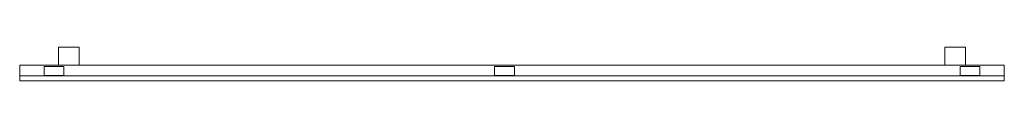
# Model space of a CAD drawing. Units: millimetres. Extents: x 0 to 2000, y -50 to 18.
import ezdxf

# ---------------------------------------------------------------- set-up
doc = ezdxf.new("R2010")
doc.units = ezdxf.units.MM
doc.header["$MEASUREMENT"] = 0
doc.layers.add('D01 金物', color=7, linetype='Continuous')

# ---------------------------------------------------------------- blocks, each defined once
blk = doc.blocks.new('オブジェクト_1EC13DB4-CE41-435E-94D8-34D7491CC94D')
at = {"layer": 'D01 金物', "lineweight": 0}
mesh = blk.add_polyface(dxfattribs=at)
corners = [(121, -18), (79, -18), (79, 18), (121, 18), (79, -18, 800), (121, -18, 800), (121, 18, 800), (79, 18, 800)]
mesh.append_faces([[corners[k] for k in face] for face in [(0, 1, 2, 3), (4, 5, 6, 7), (1, 0, 5, 4), (0, 3, 6, 5), (3, 2, 7, 6), (2, 1, 4, 7)]], dxfattribs={"color": 250})
mesh = blk.add_polyface(dxfattribs=at)
corners = [(1921, -18), (1879, -18), (1879, 18), (1921, 18), (1879, -18, 800), (1921, -18, 800), (1921, 18, 800), (1879, 18, 800)]
mesh.append_faces([[corners[k] for k in face] for face in [(0, 1, 2, 3), (4, 5, 6, 7), (1, 0, 5, 4), (0, 3, 6, 5), (3, 2, 7, 6), (2, 1, 4, 7)]], dxfattribs={"color": 250})
mesh = blk.add_polyface(dxfattribs=at)
corners = [(0, -18, 80), (0, -18, 140.5), (2000, -18, 140.5), (2000, -18, 80), (0, -39.8, 140.5), (2000, -39.8, 140.5), (0, -39.8, 80), (2000, -39.8, 80)]
mesh.append_faces([[corners[k] for k in face] for face in [(0, 1, 2, 3), (1, 4, 5, 2), (4, 6, 7, 5), (6, 0, 3, 7), (0, 6, 4, 1), (3, 2, 5, 7)]], dxfattribs={"color": 250})
mesh = blk.add_polyface(dxfattribs=at)
corners = [(0, -18, 800), (2000, -18, 800), (2000, -18, 739.5), (0, -18, 739.5), (2000, -39.8, 739.5), (0, -39.8, 739.5), (2000, -39.8, 800), (0, -39.8, 800)]
mesh.append_faces([[corners[k] for k in face] for face in [(0, 1, 2, 3), (3, 2, 4, 5), (5, 4, 6, 7), (7, 6, 1, 0), (0, 3, 5, 7), (1, 6, 4, 2)]], dxfattribs={"color": 250})
mesh = blk.add_polyface(dxfattribs=at)
corners = [(0, -49.8, 170), (0, -49.8, 80), (2000, -49.8, 80), (2000, -49.8, 170), (0, -39.8, 80), (2000, -39.8, 80), (0, -39.8, 170), (2000, -39.8, 170)]
mesh.append_faces([[corners[k] for k in face] for face in [(0, 1, 2, 3), (1, 4, 5, 2), (4, 6, 7, 5), (6, 0, 3, 7), (0, 6, 4, 1), (3, 2, 5, 7)]], dxfattribs={"color": 250})
mesh = blk.add_polyface(dxfattribs=at)
corners = [(0, -49.8, 710), (2000, -49.8, 710), (2000, -49.8, 800), (0, -49.8, 800), (2000, -39.8, 800), (0, -39.8, 800), (2000, -39.8, 710), (0, -39.8, 710)]
mesh.append_faces([[corners[k] for k in face] for face in [(0, 1, 2, 3), (3, 2, 4, 5), (5, 4, 6, 7), (7, 6, 1, 0), (0, 3, 5, 7), (1, 6, 4, 2)]], dxfattribs={"color": 250})
mesh = blk.add_polyface(dxfattribs=at)
corners = [(0, -49.8, 188.75), (0, -39.8, 188.75), (2000, -39.8, 188.75), (2000, -49.8, 188.75), (0, -39.8, 218.75), (2000, -39.8, 218.75), (0, -49.8, 218.75), (2000, -49.8, 218.75)]
mesh.append_faces([[corners[k] for k in face] for face in [(0, 1, 2, 3), (1, 4, 5, 2), (4, 6, 7, 5), (6, 0, 3, 7), (0, 6, 4, 1), (3, 2, 5, 7)]], dxfattribs={"color": 250})
mesh = blk.add_polyface(dxfattribs=at)
corners = [(0, -49.8, 346.25), (0, -39.8, 346.25), (2000, -39.8, 346.25), (2000, -49.8, 346.25), (0, -39.8, 376.25), (2000, -39.8, 376.25), (0, -49.8, 376.25), (2000, -49.8, 376.25)]
mesh.append_faces([[corners[k] for k in face] for face in [(0, 1, 2, 3), (1, 4, 5, 2), (4, 6, 7, 5), (6, 0, 3, 7), (0, 6, 4, 1), (3, 2, 5, 7)]], dxfattribs={"color": 250})
mesh = blk.add_polyface(dxfattribs=at)
corners = [(0, -49.8, 503.75), (0, -39.8, 503.75), (2000, -39.8, 503.75), (2000, -49.8, 503.75), (0, -39.8, 533.75), (2000, -39.8, 533.75), (0, -49.8, 533.75), (2000, -49.8, 533.75)]
mesh.append_faces([[corners[k] for k in face] for face in [(0, 1, 2, 3), (1, 4, 5, 2), (4, 6, 7, 5), (6, 0, 3, 7), (0, 6, 4, 1), (3, 2, 5, 7)]], dxfattribs={"color": 250})
mesh = blk.add_polyface(dxfattribs=at)
corners = [(0, -49.8, 661.25), (0, -39.8, 661.25), (2000, -39.8, 661.25), (2000, -49.8, 661.25), (0, -39.8, 691.25), (2000, -39.8, 691.25), (0, -49.8, 691.25), (2000, -49.8, 691.25)]
mesh.append_faces([[corners[k] for k in face] for face in [(0, 1, 2, 3), (1, 4, 5, 2), (4, 6, 7, 5), (6, 0, 3, 7), (0, 6, 4, 1), (3, 2, 5, 7)]], dxfattribs={"color": 250})
mesh = blk.add_polyface(dxfattribs=at)
corners = [(0, -49.8, 237.5), (0, -39.8, 237.5), (2000, -39.8, 237.5), (2000, -49.8, 237.5), (0, -39.8, 327.5), (2000, -39.8, 327.5), (0, -49.8, 327.5), (2000, -49.8, 327.5)]
mesh.append_faces([[corners[k] for k in face] for face in [(0, 1, 2, 3), (1, 4, 5, 2), (4, 6, 7, 5), (6, 0, 3, 7), (0, 6, 4, 1), (3, 2, 5, 7)]], dxfattribs={"color": 250})
mesh = blk.add_polyface(dxfattribs=at)
corners = [(0, -49.8, 395), (0, -39.8, 395), (2000, -39.8, 395), (2000, -49.8, 395), (0, -39.8, 485), (2000, -39.8, 485), (0, -49.8, 485), (2000, -49.8, 485)]
mesh.append_faces([[corners[k] for k in face] for face in [(0, 1, 2, 3), (1, 4, 5, 2), (4, 6, 7, 5), (6, 0, 3, 7), (0, 6, 4, 1), (3, 2, 5, 7)]], dxfattribs={"color": 250})
mesh = blk.add_polyface(dxfattribs=at)
corners = [(0, -49.8, 552.5), (0, -39.8, 552.5), (2000, -39.8, 552.5), (2000, -49.8, 552.5), (0, -39.8, 642.5), (2000, -39.8, 642.5), (0, -49.8, 642.5), (2000, -49.8, 642.5)]
mesh.append_faces([[corners[k] for k in face] for face in [(0, 1, 2, 3), (1, 4, 5, 2), (4, 6, 7, 5), (6, 0, 3, 7), (0, 6, 4, 1), (3, 2, 5, 7)]], dxfattribs={"color": 250})
mesh = blk.add_polyface(dxfattribs=at)
corners = [(89.5, -39.5, 140.5), (49.5, -39.5, 140.5), (49.5, -20.8, 140.5), (89.5, -20.8, 140.5), (49.5, -39.5, 739.5), (89.5, -39.5, 739.5), (89.5, -20.8, 739.5), (49.5, -20.8, 739.5)]
mesh.append_faces([[corners[k] for k in face] for face in [(0, 1, 2, 3), (4, 5, 6, 7), (1, 0, 5, 4), (0, 3, 6, 5), (3, 2, 7, 6), (2, 1, 4, 7)]], dxfattribs={"color": 250})
mesh = blk.add_polyface(dxfattribs=at)
corners = [(1004.75, -39.5, 140.5), (964.75, -39.5, 140.5), (964.75, -20.8, 140.5), (1004.75, -20.8, 140.5), (964.75, -39.5, 739.5), (1004.75, -39.5, 739.5), (1004.75, -20.8, 739.5), (964.75, -20.8, 739.5)]
mesh.append_faces([[corners[k] for k in face] for face in [(0, 1, 2, 3), (4, 5, 6, 7), (1, 0, 5, 4), (0, 3, 6, 5), (3, 2, 7, 6), (2, 1, 4, 7)]], dxfattribs={"color": 250})
mesh = blk.add_polyface(dxfattribs=at)
corners = [(1950, -39.5, 140.5), (1910, -39.5, 140.5), (1910, -20.8, 140.5), (1950, -20.8, 140.5), (1910, -39.5, 739.5), (1950, -39.5, 739.5), (1950, -20.8, 739.5), (1910, -20.8, 739.5)]
mesh.append_faces([[corners[k] for k in face] for face in [(0, 1, 2, 3), (4, 5, 6, 7), (1, 0, 5, 4), (0, 3, 6, 5), (3, 2, 7, 6), (2, 1, 4, 7)]], dxfattribs={"color": 250})

msp = doc.modelspace()

# ---------------------------------------------------------------- block references
at = {"layer": 'D01 金物', "color": 7, "linetype": 'Continuous', "lineweight": 13}
msp.add_blockref('オブジェクト_1EC13DB4-CE41-435E-94D8-34D7491CC94D', (0, 0), dxfattribs=at)

doc.saveas('drawing.dxf')
